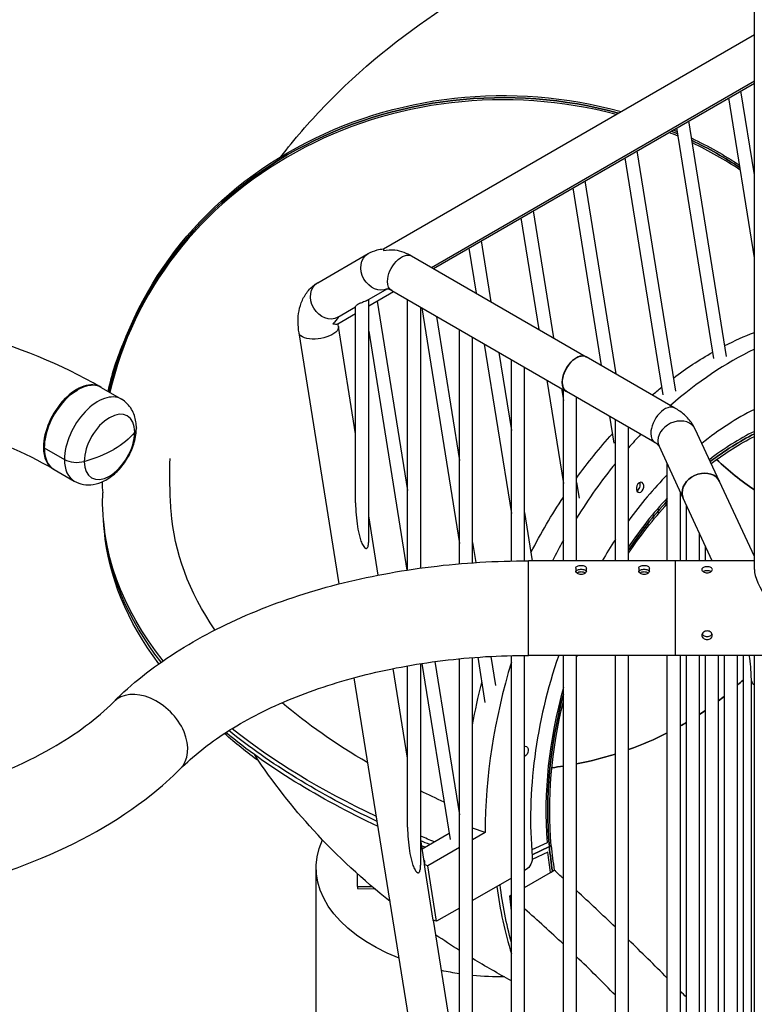
# Model space of a CAD drawing. Units: inches. Extents: x -1388 to 21, y 0 to 1088.
# Drawn here: x -546 to -511, y 837 to 884 of the extents above; entities that cross this region are included whole.
import ezdxf

# ---------------------------------------------------------------- set-up
doc = ezdxf.new("R2010")
doc.units = ezdxf.units.IN
doc.header["$LTSCALE"] = 0.25
doc.header["$MEASUREMENT"] = 0
doc.layers.get('0').update_dxf_attribs({"linetype": 'CONTINUOUS'})

# ---------------------------------------------------------------- blocks, each defined once
blk = doc.blocks.new('SplashtacularAPU - 175st A - Iso1')
at = {"extrusion": (-5.55112e-17, 0.816497, 0.57735)}
for p, q in [((-138.604, 132.678), (-138.604, 175.748)), ((-156.268, 147.937), (-138.604, 158.135)), ((-153.989, 147.059), (-138.604, 155.941)), ((-153.892, 147.003), (-138.604, 155.829)), ((-138.604, 151.457), (-139.246, 155.459)), ((-138.604, 147.508), (-139.825, 155.124)), ((-139.924, 142.822), (-141.721, 154.03)), ((-140.541, 142.723), (-142.3, 153.696)), ((-144.196, 152.601), (-142.362, 141.161)), ((-144.775, 152.267), (-142.967, 140.988)), ((-146.671, 151.172), (-145.197, 141.983)), ((-147.25, 150.838), (-145.895, 142.386)), ((-149.146, 149.743), (-148.177, 143.703)), ((-149.725, 149.409), (-148.875, 144.106)), ((-151.62, 148.315), (-151.157, 145.424)), ((-159.396, 146.329), (-157.002, 147.711)), ((-152.2, 147.98), (-151.854, 145.826)), ((-154.927, 147.6), (-146.609, 142.798)), ((-157.065, 145.481), (-156.093, 146.042)), ((-156.973, 145.224), (-155.792, 145.906)), ((-155.877, 145.955), (-147.559, 141.152)), ((-156.973, 134.077), (-156.973, 145.534)), ((-156.57, 145.457), (-155.123, 136.433)), ((-155.123, 132.653), (-155.123, 145.52)), ((-158.448, 144.373), (-157.598, 144.863)), ((-158.446, 144.684), (-157.598, 145.173)), ((-157.598, 135.846), (-157.598, 145.203)), ((-154.498, 132.744), (-154.498, 145.159)), ((-154.447, 145.129), (-152.649, 133.913)), ((-153.749, 144.726), (-152.649, 137.862)), ((-158.377, 131.992), (-160.293, 143.94)), ((-157.598, 139.138), (-158.416, 144.241)), ((-156.973, 144.023), (-155.15, 132.649)), ((-152.649, 132.95), (-152.649, 144.091)), ((-152.024, 132.998), (-152.024, 143.73)), ((-151.467, 143.409), (-150.174, 135.342)), ((-150.769, 143.006), (-150.174, 139.29)), ((-150.174, 133.082), (-150.174, 142.662)), ((-142.388, 140.361), (-146.609, 142.798)), ((-149.549, 133.09), (-149.549, 142.301)), ((-148.487, 141.688), (-147.699, 136.771)), ((-170.878, 141.202), (-170.836, 141.227)), ((-169.711, 141.338), (-168.75, 140.784)), ((-147.79, 141.285), (-147.699, 140.719)), ((-147.699, 133.091), (-147.699, 141.233)), ((-143.338, 138.715), (-147.559, 141.152)), ((-147.074, 133.091), (-147.074, 140.872)), ((-145.507, 139.968), (-145.302, 138.687)), ((-145.224, 133.091), (-145.224, 139.804)), ((-144.599, 133.091), (-144.599, 139.443)), ((-140.267, 136.873), (-141.419, 139.356)), ((-172.427, 138.52), (-172.427, 138.471)), ((-172.427, 138.471), (-171.466, 137.916)), ((-141.99, 136.073), (-143.142, 138.556)), ((-171.961, 137.441), (-171, 136.886)), ((-142.749, 133.091), (-142.749, 137.709)), ((-138.604, 133.291), (-140.267, 136.873)), ((-147.074, 136.821), (-146.954, 136.075)), ((-142.124, 133.091), (-142.124, 136.362)), ((-140.606, 133.091), (-141.99, 136.073)), ((-141.843, 133.091), (-141.843, 135.757)), ((-169.606, 134.994), (-169.585, 134.766)), ((-156.52, 132.409), (-156.973, 135.239)), ((-149.549, 135.392), (-149.18, 133.091)), ((-169.585, 134.766), (-169.565, 134.537)), ((-141.218, 133.091), (-141.218, 134.41)), ((-152.024, 133.963), (-151.871, 133.009)), ((-140.937, 133.091), (-140.937, 133.805)), ((-149.354, 128.591), (-149.354, 133.091)), ((-149.354, 128.591), (-149.354, 133.091)), ((-142.354, 133.091), (-149.354, 133.091)), ((-147.104, 132.747), (-147.104, 132.603)), ((-146.604, 132.603), (-146.604, 132.747)), ((-144.104, 132.747), (-144.104, 132.603)), ((-143.604, 132.603), (-143.604, 132.747)), ((-142.354, 128.591), (-142.354, 133.091)), ((-142.354, 129.542), (-142.354, 133.091)), ((-138.604, 133.091), (-142.354, 133.091)), ((-142.354, 128.591), (-142.354, 129.542)), ((-152.649, 104.971), (-152.649, 128.431)), ((-152.024, 103.202), (-152.024, 128.486)), ((-151.781, 128.504), (-151.434, 126.339)), ((-151.155, 128.543), (-150.933, 127.161)), ((-150.174, 100.773), (-150.174, 128.581)), ((-149.549, 100.773), (-149.549, 128.59)), ((-142.354, 128.591), (-149.354, 128.591)), ((-147.699, 99.344), (-147.699, 128.591)), ((-147.074, 99.344), (-147.074, 128.591)), ((-145.224, 97.915), (-145.224, 128.591)), ((-144.599, 97.915), (-144.599, 128.591)), ((-142.749, 96.493), (-142.749, 128.591)), ((-138.192, 128.591), (-142.354, 128.591)), ((-142.124, 96.467), (-142.124, 128.591)), ((-141.843, 94.515), (-141.843, 128.591)), ((-141.218, 94.515), (-141.218, 128.591)), ((-140.937, 92.564), (-140.937, 128.591)), ((-140.312, 92.564), (-140.312, 128.591)), ((-140.031, 90.612), (-140.031, 128.591)), ((-139.406, 90.612), (-139.406, 128.591)), ((-139.126, 88.66), (-139.126, 128.591)), ((-138.604, 46.74), (-138.604, 128.591)), ((-155.123, 123.7), (-155.807, 127.963)), ((-155.123, 120.408), (-155.123, 128.092)), ((-154.498, 118.639), (-154.498, 128.196)), ((-154.437, 128.205), (-153.094, 119.824)), ((-153.819, 128.295), (-152.649, 120.995)), ((-153.734, 103.033), (-157.661, 127.528)), ((-138.747, 87.573), (-138.747, 127.459)), ((-154.43, 119.376), (-153.141, 120.12)), ((-151.426, 120.156), (-152.024, 120.36)), ((-151.426, 120.156), (-152.024, 119.811)), ((-154.319, 118.683), (-154.498, 119.802)), ((-148.477, 119.674), (-149.21, 119.332)), ((-148.369, 119.487), (-148.279, 119.529)), ((-148.369, 119.487), (-148.279, 119.529)), ((-152.649, 119.45), (-154.162, 118.576)), ((-149.192, 119.103), (-148.369, 119.487)), ((-149.192, 119.103), (-148.369, 119.487)), ((-149.192, 119.103), (-148.369, 119.487)), ((-148.369, 119.487), (-149.192, 119.103)), ((-148.436, 119.218), (-149.186, 118.868)), ((-154.335, 118.635), (-154.3, 118.415)), ((-154.162, 118.576), (-154.335, 118.635)), ((-153.738, 115.931), (-154.162, 118.576)), ((-159.47, 79.18), (-159.47, 118.477)), ((-157.503, 117.595), (-157.503, 118.187)), ((-154.3, 118.415), (-153.911, 115.99)), ((-149.471, 118.395), (-149.549, 118.35)), ((-149.549, 117.546), (-148.31, 118.261)), ((-148.31, 118.261), (-148.133, 118.363)), ((-150.174, 117.989), (-152.024, 116.921)), ((-157.503, 117.595), (-156.818, 117.588)), ((-157.501, 117.489), (-156.692, 117.481)), ((-150.255, 117.138), (-150.174, 117.185)), ((-150.174, 116.437), (-150.255, 117.138)), ((-152.649, 116.56), (-153.738, 115.931)), ((-153.738, 115.931), (-153.911, 115.99)), ((-152.649, 108.263), (-153.886, 115.982))]:
    blk.add_line(p, q, dxfattribs=at)
at = {"extrusion": (4.49184e-17, 3.31498e-16, -1)}
blk.add_ellipse((-150.436, 137.626), major_axis=(-19.234, 0.793), ratio=0.914747, start_param=0.154555, end_param=1.822017, dxfattribs=at)
at = {"extrusion": (-7.7516e-17, 2.25429e-16, -1)}
blk.add_ellipse((-150.44, 137.525), major_axis=(-19.234, 0.793), ratio=0.914747, start_param=0.159879, end_param=1.815762, dxfattribs=at)
for centre, major_axis, ratio, start_param, end_param in [((-150.44, 137.525), (-19.234, 0.793), 0.914747, -1.815762, -0.159879), ((-150.445, 137.424), (-19.234, 0.793), 0.914747, -1.809472, -0.165193), ((-150.445, 137.424), (-19.234, 0.793), 0.914747, -1.973658, -1.948922), ((-150.44, 137.525), (-19.234, 0.793), 0.914747, -1.972402, -1.954574), ((-150.44, 137.525), (-19.234, 0.793), 0.914747, -2.150764, -2.012004), ((-150.445, 137.424), (-19.234, 0.793), 0.914747, -2.152213, -2.013295), ((-147.084, 141.975), (0.475, 0.823), 0.57735, 0, 3.141593), ((-136.823, 124.733), (-6.547, -19.163), 0.681156, -2.554406, -2.270173), ((-170.878, 139.414), (1.125, 1.949), 0.57735, -0.018857, 2.356194), ((-170.836, 139.39), (1.125, 1.949), 0.57735, 0, 2.356194), ((-169.875, 138.835), (1.125, 1.949), 0.57735, 0, 2.356194), ((-142.863, 139.538), (0.475, 0.823), 0.57735, 0, 2.356194), ((-136.823, 124.733), (-5.577, -16.324), 0.681156, -2.533003, -2.325221), ((-169.321, 138.515), (0.85, 1.472), 0.57735, -0.785398, 2.356194), ((-142.281, 138.956), (0.862, 0.4), 0.788675, 0, 2.790713), ((-169.321, 138.515), (-0.85, -1.472), 0.57735, -0.785398, 2.356194), ((-136.996, 124.793), (-5.173, -15.141), 0.681156, -2.536867, -2.345779), ((-136.823, 124.733), (-6.547, -19.163), 0.681156, -2.161416, -2.115145), ((-142.863, 139.538), (-0.475, -0.823), 0.57735, -0.785398, 0), ((-142.281, 138.956), (-0.862, -0.4), 0.788675, -0.350879, 0), ((-136.996, 124.793), (-5.132, -15.022), 0.681156, -2.535759, -2.347023), ((-170.878, 139.414), (-1.125, -1.949), 0.57735, -0.785398, 0.018857), ((-170.836, 139.39), (-1.125, -1.949), 0.57735, -0.785398, 0), ((-172.646, 140.435), (5, 0), 0.57735, -1.132315, -0.785398), ((-169.875, 138.835), (-1.125, -1.949), 0.57735, -0.785398, 0), ((-170.877, 138.257), (0.833, 0), 0.57735, -2.356194, -1.132315), ((-135.872, 150.01), (4.707, -15.03), 0.66101, -0.86706, -0.693623), ((-136.823, 124.733), (-6.547, -19.163), 0.681156, -2.063724, -1.898519), ((-141.128, 136.473), (0.862, 0.4), 0.788675, 0, 2.790713), ((-136.823, 124.733), (-5.577, -16.324), 0.681156, -2.180147, -2.001427), ((-150.445, 137.424), (-19.234, 0.793), 0.914747, 0.077783, 0.107718), ((-144.219, 136.642), (0.081, 0.237), 0.681156, -2.574214, -0.567379), ((-136.996, 124.793), (-5.173, -15.141), 0.681156, -2.154713, -1.957299), ((-136.996, 124.793), (-5.132, -15.022), 0.681156, -2.150178, -1.95038), ((-141.128, 136.473), (-0.862, -0.4), 0.788675, -0.350879, 0), ((-136.823, 124.733), (-6.547, -19.163), 0.681156, -1.836487, -1.780877), ((-136.823, 124.733), (-5.577, -16.324), 0.681156, -1.935254, -1.864206), ((-136.354, 130.841), (-2.144, 2.144), 0.317837, 0.307671, 1.878536), ((-136.823, 124.733), (-5.577, -16.324), 0.681156, -1.574396, -0.993105), ((-136.823, 124.733), (-6.547, -19.163), 0.681156, -1.523008, -1.107336), ((-136.996, 124.793), (-5.173, -15.141), 0.681156, -1.488757, -1.006635), ((-150.44, 137.525), (15.737, -0.649), 0.914747, -0.75678, -0.731466), ((-167.541, 124.779), (1.591, -1.591), 0.707107, 0, 3.141593), ((-136.996, 124.793), (-5.132, -15.022), 0.681156, -1.468705, -0.99101), ((-150.44, 137.525), (15.737, -0.649), 0.914747, -0.834515, -0.810989), ((-150.44, 137.525), (15.737, -0.649), 0.914747, -0.907466, -0.885283), ((-150.44, 137.525), (15.737, -0.649), 0.914747, -0.976752, -0.955609), ((-150.44, 137.525), (15.737, -0.649), 0.914747, -1.153088, -1.022845), ((-150.44, 137.525), (15.737, -0.649), 0.914747, -1.317662, -1.195479), ((-150.44, 137.525), (15.737, -0.649), 0.914747, -1.393628, -1.358122), ((-136.996, 124.793), (-5.092, -14.904), 0.681156, -0.99101, -0.9085), ((-136.996, 124.793), (-5.132, -15.022), 0.681156, -0.99101, -0.9085), ((-157.499, 117.739), (-0.002, -0.25), 0.013865, -0.955249, 0), ((-137.17, 124.852), (-6.224, -18.216), 0.681156, -0.943285, -0.74847)]:
    blk.add_ellipse(centre, major_axis=major_axis, ratio=ratio, start_param=start_param, end_param=end_param)
at = {"extrusion": (-5.56102e-17, 3.35643e-16, -1)}
blk.add_ellipse((-150.44, 137.525), major_axis=(19.234, -0.793), ratio=0.914747, start_param=-1.187019, end_param=-1.169191, dxfattribs=at)
at = {"extrusion": (-1.14541e-16, 3.38072e-16, -1)}
blk.add_ellipse((-150.436, 137.626), major_axis=(19.234, -0.793), ratio=0.914747, start_param=-1.181388, end_param=-1.170446, dxfattribs=at)
at = {"extrusion": (-9.48485e-17, 2.26144e-16, -1)}
blk.add_ellipse((-150.436, 137.626), major_axis=(19.234, -0.793), ratio=0.914747, start_param=-1.130879, end_param=-0.992277, dxfattribs=at)
at = {"extrusion": (-7.86958e-17, 2.81036e-16, -1)}
blk.add_ellipse((-150.44, 137.525), major_axis=(19.234, -0.793), ratio=0.914747, start_param=-1.129589, end_param=-0.990829, dxfattribs=at)
at = {"extrusion": (-1.11022e-16, 1.92296e-16, -1)}
blk.add_ellipse((-156.527, 146.889), major_axis=(-0.475, 0.823), ratio=0.816497, start_param=-1.570796, end_param=0, dxfattribs=at)
at = {"extrusion": (-4.0637e-17, 1.51659e-16, -1)}
for centre, major_axis, start_param, end_param in [((-155.402, 146.777), (0.475, 0.823), -2.356194, 0), ((-147.084, 141.975), (-0.475, -0.823), 0, 0.785398)]:
    blk.add_ellipse(centre, major_axis=major_axis, ratio=0.57735, start_param=start_param, end_param=end_param, dxfattribs=at)
at = {"extrusion": (-5.92297e-17, 1.581e-16, -1)}
blk.add_ellipse((-158.921, 145.507), major_axis=(-0.475, 0.823), ratio=0.816497, start_param=-1.570796, end_param=0, dxfattribs=at)
at = {"extrusion": (-7.43708e-18, 1.23904e-16, -1)}
blk.add_ellipse((-156.527, 146.889), major_axis=(0.475, -0.823), ratio=0.816497, start_param=0.064815, end_param=1.570796, dxfattribs=at)
at = {"extrusion": (-2.60689e-16, 2.14608e-16, -1)}
blk.add_ellipse((-155.402, 146.777), major_axis=(-0.475, -0.823), ratio=0.57735, start_param=0, end_param=0.785398, dxfattribs=at)
at = {"extrusion": (-1.35059e-16, 1.78418e-16, -1)}
blk.add_ellipse((-158.921, 145.507), major_axis=(0.475, -0.823), ratio=0.816497, start_param=0, end_param=1.570796, dxfattribs=at)
at = {"extrusion": (1.76048e-16, -3.09097e-16, -1)}
blk.add_ellipse((-159.354, 144.091), major_axis=(-0.938, -0.15), ratio=0.450298, start_param=-0.703141, end_param=0, dxfattribs=at)
at = {"extrusion": (1.49687e-16, -1.44663e-16, -1)}
blk.add_ellipse((-159.354, 144.091), major_axis=(0.938, 0.15), ratio=0.450298, start_param=0, end_param=2.438451, dxfattribs=at)
at = {"extrusion": (-1.12068e-16, 2.72934e-16, -1)}
blk.add_ellipse((-137.862, 125.088), major_axis=(6.547, 19.163), ratio=0.681156, start_param=-0.612233, end_param=-0.515736, dxfattribs=at)
at = {"extrusion": (3.45364e-17, -3.30837e-18, -1)}
blk.add_ellipse((-102.608, 133.599), major_axis=(-66.942, 6.413), ratio=0.403528, start_param=0.042274, end_param=0.134312, dxfattribs=at)
at = {"extrusion": (-3.04241e-16, 3.97251e-16, -1)}
blk.add_ellipse((-137.862, 125.088), major_axis=(6.547, 19.163), ratio=0.681156, start_param=-0.785405, end_param=-0.652714, dxfattribs=at)
at = {"extrusion": (-8.1274e-17, 3.03319e-16, -1)}
blk.add_ellipse((-147.084, 141.975), major_axis=(0.475, 0.823), ratio=0.57735, start_param=-2.356194, end_param=0, dxfattribs=at)
at = {"extrusion": (-1.0903e-16, 2.55245e-16, -1)}
blk.add_ellipse((-170.878, 139.414), major_axis=(1.095, 1.897), ratio=0.57735, start_param=-2.356194, end_param=-0.785398, dxfattribs=at)
at = {"extrusion": (-1.5628e-16, 2.29377e-16, -1)}
blk.add_ellipse((-137.862, 125.088), major_axis=(6.547, 19.163), ratio=0.681156, start_param=-0.858832, end_param=-0.82629, dxfattribs=at)
at = {"extrusion": (4.74911e-17, -8.51041e-30, -1)}
blk.add_ellipse((-172.646, 140.435), major_axis=(-5, 0), ratio=0.57735, start_param=-2.703111, end_param=-2.356194, dxfattribs=at)
at = {"extrusion": (6.66134e-17, 7.8695e-31, -1)}
blk.add_ellipse((-168.874, 139.413), major_axis=(0.833, 0), ratio=0.57735, start_param=0, end_param=0.438481, dxfattribs=at)
at = {"extrusion": (-2.0881e-16, 2.47324e-16, -1)}
blk.add_ellipse((-137.862, 125.088), major_axis=(6.547, 19.163), ratio=0.681156, start_param=-1.147499, end_param=-1.005073, dxfattribs=at)
at = {"extrusion": (-2.6134e-16, 2.6527e-16, -1)}
blk.add_ellipse((-136.996, 124.793), major_axis=(5.132, 15.022), ratio=0.681156, start_param=-0.794569, end_param=-0.605834, dxfattribs=at)
blk.add_ellipse((-136.996, 124.793), major_axis=(5.132, 15.022), ratio=0.681156, start_param=-0.794569, end_param=-0.605834, dxfattribs=at)
at = {"extrusion": (-1.64598e-16, 2.9088e-16, -1)}
blk.add_ellipse((-136.996, 124.793), major_axis=(5.092, 14.904), ratio=0.681156, start_param=-0.793305, end_param=-0.60696, dxfattribs=at)
at = {"extrusion": (2.21792e-16, 1.27631e-16, -1)}
blk.add_ellipse((-135.872, 150.01), major_axis=(-4.707, 15.03), ratio=0.66101, start_param=-2.447969, end_param=-2.274533, dxfattribs=at)
at = {"extrusion": (5.57754e-17, 2.0948e-16, -1)}
blk.add_ellipse((-141.128, 136.473), major_axis=(-0.862, -0.4), ratio=0.788675, start_param=0.350879, end_param=3.141593, dxfattribs=at)
at = {"extrusion": (-1.90863e-16, 2.99854e-16, -1)}
blk.add_ellipse((-144.046, 136.583), major_axis=(-0.081, -0.237), ratio=0.681156, start_param=-2.625794, end_param=3.657391, dxfattribs=at)
at = {"extrusion": (1.76238e-17, 1.13074e-16, -1)}
blk.add_ellipse((-102.632, 141.062), major_axis=(-66.974, -6.068), ratio=0.401099, start_param=-0.258327, end_param=0.04931, dxfattribs=at)
at = {"extrusion": (-7.74849e-17, 2.02457e-16, -1)}
blk.add_ellipse((-137.862, 125.088), major_axis=(6.547, 19.163), ratio=0.681156, start_param=-1.358538, end_param=-1.203986, dxfattribs=at)
at = {"extrusion": (-1.99181e-16, 3.61357e-16, -1)}
blk.add_ellipse((-136.996, 124.793), major_axis=(5.132, 15.022), ratio=0.681156, start_param=-1.191213, end_param=-0.991415, dxfattribs=at)
at = {"extrusion": (-5.95381e-17, 2.54987e-16, -1)}
blk.add_ellipse((-136.996, 124.793), major_axis=(5.132, 15.022), ratio=0.681156, start_param=-1.191213, end_param=-0.991415, dxfattribs=at)
at = {"extrusion": (-6.46835e-17, 3.37169e-16, -1)}
blk.add_ellipse((-141.128, 136.473), major_axis=(-0.862, -0.4), ratio=0.788675, start_param=0, end_param=0.350879, dxfattribs=at)
at = {"extrusion": (-2.8849e-17, 1.64602e-16, -1)}
blk.add_ellipse((-102.632, 141.062), major_axis=(-63.737, -5.775), ratio=0.401099, start_param=-0.221993, end_param=0.006843, dxfattribs=at)
at = {"extrusion": (-1.38333e-16, 2.81907e-16, -1)}
blk.add_ellipse((-136.996, 124.793), major_axis=(5.092, 14.904), ratio=0.681156, start_param=-1.198285, end_param=-0.996034, dxfattribs=at)
at = {"extrusion": (-4.64728e-17, 5.15277e-17, -1)}
blk.add_ellipse((-102.611, 140.834), major_axis=(-66.974, -6.068), ratio=0.401099, start_param=-0.251927, end_param=0, dxfattribs=at)
at = {"extrusion": (5.78807e-17, 2.83937e-16, -1)}
blk.add_ellipse((-102.611, 140.834), major_axis=(-66.974, -6.068), ratio=0.401099, start_param=-0.251927, end_param=0, dxfattribs=at)
at = {"extrusion": (6.72045e-17, -4.96493e-17, -1)}
blk.add_ellipse((-102.591, 140.606), major_axis=(-66.974, -6.068), ratio=0.401099, start_param=-0.245517, end_param=0, dxfattribs=at)
at = {"extrusion": (-9.41214e-17, 3.25464e-16, -1)}
blk.add_ellipse((-136.996, 124.793), major_axis=(5.092, 14.904), ratio=0.681156, start_param=-1.556345, end_param=-1.548603, dxfattribs=at)
at = {"extrusion": (-8.58031e-17, 2.6396e-16, -1)}
blk.add_ellipse((-137.862, 125.088), major_axis=(6.547, 19.163), ratio=0.681156, start_param=-1.789214, end_param=-1.6872, dxfattribs=at)
at = {"extrusion": (-3.93844e-17, 2.23857e-16, -1)}
blk.add_ellipse((-150.44, 137.525), major_axis=(-15.737, 0.649), ratio=0.914747, start_param=-2.410127, end_param=-2.384812, dxfattribs=at)
at = {"extrusion": (-8.43405e-18, 1.11022e-16, -1)}
blk.add_ellipse((-137.797, 127.459), major_axis=(-0.95, 0), ratio=0.57735, start_param=-0.261799, end_param=0, dxfattribs=at)
at = {"extrusion": (1.19612e-17, 5.55112e-17, -1)}
blk.add_ellipse((-137.797, 127.459), major_axis=(-0.95, 0), ratio=0.57735, start_param=-0.555929, end_param=-0.261799, dxfattribs=at)
at = {"extrusion": (9.62845e-18, 1.14033e-16, -1)}
blk.add_ellipse((-136.996, 124.793), major_axis=(5.132, 15.022), ratio=0.681156, start_param=-2.150583, end_param=-1.672888, dxfattribs=at)
at = {"extrusion": (-2.88915e-16, 9.8707e-17, -1)}
blk.add_ellipse((-136.996, 124.793), major_axis=(5.132, 15.022), ratio=0.681156, start_param=-2.150583, end_param=-1.672888, dxfattribs=at)
at = {"extrusion": (-1.74786e-17, 3.3407e-16, -1)}
blk.add_ellipse((-150.44, 137.525), major_axis=(-15.737, 0.649), ratio=0.914747, start_param=-2.330604, end_param=-2.307078, dxfattribs=at)
at = {"extrusion": (1.47536e-16, -3.21063e-16, -1)}
blk.add_ellipse((-102.632, 141.062), major_axis=(-63.737, -5.775), ratio=0.401099, start_param=-0.513485, end_param=-0.374593, dxfattribs=at)
at = {"extrusion": (-2.79287e-16, 2.1274e-16, -1)}
blk.add_ellipse((-136.996, 124.793), major_axis=(5.092, 14.904), ratio=0.681156, start_param=-2.150583, end_param=-1.694406, dxfattribs=at)
at = {"extrusion": (5.41381e-17, 3.86676e-16, -1)}
blk.add_ellipse((-150.44, 137.525), major_axis=(-15.737, 0.649), ratio=0.914747, start_param=-2.256309, end_param=-2.234127, dxfattribs=at)
at = {"extrusion": (-4.52106e-17, 3.35214e-16, -1)}
blk.add_ellipse((-150.44, 137.525), major_axis=(-15.737, 0.649), ratio=0.914747, start_param=-2.185984, end_param=-2.16484, dxfattribs=at)
at = {"extrusion": (1.03922e-16, 1.6239e-16, -1)}
blk.add_ellipse((-150.445, 137.424), major_axis=(-19.234, 0.793), ratio=0.914747, start_param=-0.950894, end_param=-0.83841, dxfattribs=at)
at = {"extrusion": (2.19384e-17, -1.65228e-16, -1)}
blk.add_ellipse((-102.591, 140.606), major_axis=(-66.974, -6.068), ratio=0.401099, start_param=-0.599157, end_param=-0.38398, dxfattribs=at)
at = {"extrusion": (1.18687e-16, -1.56462e-16, -1)}
blk.add_ellipse((-102.611, 140.834), major_axis=(-66.974, -6.068), ratio=0.401099, start_param=-0.598725, end_param=-0.389993, dxfattribs=at)
at = {"extrusion": (1.31813e-16, -3.78227e-16, -1)}
blk.add_ellipse((-102.611, 140.834), major_axis=(-66.974, -6.068), ratio=0.401099, start_param=-0.598725, end_param=-0.389993, dxfattribs=at)
at = {"extrusion": (6.91058e-18, 6.26158e-19, -1)}
blk.add_ellipse((-102.632, 141.062), major_axis=(-66.974, -6.068), ratio=0.401099, start_param=-0.598292, end_param=-0.39604, dxfattribs=at)
at = {"extrusion": (-5.90036e-17, 1.69107e-16, -1)}
blk.add_ellipse((-150.44, 137.525), major_axis=(-15.737, 0.649), ratio=0.914747, start_param=-2.118748, end_param=-1.988505, dxfattribs=at)
at = {"extrusion": (-1.0375e-16, 2.1143e-16, -1)}
blk.add_ellipse((-149.556, 124.017), major_axis=(0.081, 0.237), ratio=0.681156, start_param=-0.2696, end_param=2.633819, dxfattribs=at)
at = {"extrusion": (1.92569e-17, 2.28067e-16, -1)}
blk.add_ellipse((-149.556, 124.017), major_axis=(0.081, 0.237), ratio=0.681156, start_param=-0.422032, end_param=-0.2696, dxfattribs=at)
at = {"extrusion": (-8.18592e-18, 2.22571e-16, -1)}
blk.add_ellipse((-150.44, 137.525), major_axis=(-15.737, 0.649), ratio=0.914747, start_param=-1.946114, end_param=-1.82393, dxfattribs=at)
at = {"extrusion": (5.19245e-17, 1.64534e-16, -1)}
blk.add_ellipse((-150.44, 137.525), major_axis=(-15.737, 0.649), ratio=0.914747, start_param=-1.783471, end_param=-1.747964, dxfattribs=at)
at = {"extrusion": (-4.40595e-17, -2.82685e-16, -1)}
blk.add_ellipse((-102.632, 141.062), major_axis=(-63.737, -5.775), ratio=0.401099, start_param=-0.614341, end_param=-0.584802, dxfattribs=at)
at = {"extrusion": (1.68267e-16, -3.19185e-16, -1)}
blk.add_ellipse((-102.632, 141.062), major_axis=(-63.737, -5.775), ratio=0.401099, start_param=-0.633035, end_param=-0.631785, dxfattribs=at)
at = {"extrusion": (-3.83556e-17, -1.14952e-16, -1)}
blk.add_ellipse((-102.632, 141.062), major_axis=(-66.974, -6.068), ratio=0.401099, start_param=-0.664751, end_param=-0.649467, dxfattribs=at)
at = {"extrusion": (-2.70228e-17, -1.11022e-16, -1)}
blk.add_ellipse((-150.47, 118.477), major_axis=(-9, 0), ratio=0.57735, start_param=-0.974988, end_param=0.258133, dxfattribs=at)
at = {"extrusion": (6.84111e-17, -2.16756e-16, -1)}
blk.add_ellipse((-102.611, 140.834), major_axis=(-66.974, -6.068), ratio=0.401099, start_param=-0.659081, end_param=-0.649134, dxfattribs=at)
at = {"extrusion": (9.91614e-17, -3.25446e-16, -1)}
blk.add_ellipse((-102.611, 140.834), major_axis=(-66.974, -6.068), ratio=0.401099, start_param=-0.659081, end_param=-0.649134, dxfattribs=at)
at = {"extrusion": (1.81357e-17, -2.7705e-16, -1)}
blk.add_ellipse((-102.591, 140.606), major_axis=(-66.974, -6.068), ratio=0.401099, start_param=-0.653406, end_param=-0.649536, dxfattribs=at)
at = {"extrusion": (-2.6265e-16, 8.97337e-17, -1)}
blk.add_ellipse((-136.996, 124.793), major_axis=(5.173, 15.141), ratio=0.681156, start_param=-2.233093, end_param=-2.166209, dxfattribs=at)
at = {"extrusion": (-2.36385e-16, 8.07603e-17, -1)}
blk.add_ellipse((-136.996, 124.793), major_axis=(5.132, 15.022), ratio=0.681156, start_param=-2.233093, end_param=-2.150583, dxfattribs=at)
at = {"extrusion": (-3.05552e-16, 2.21714e-16, -1)}
blk.add_ellipse((-136.996, 124.793), major_axis=(5.132, 15.022), ratio=0.681156, start_param=-2.233093, end_param=-2.150583, dxfattribs=at)
at = {"extrusion": (-9.97996e-17, 9.64331e-17, -1)}
blk.add_ellipse((-155.27, 118.61), major_axis=(0.954, 0.153), ratio=0.450215, start_param=-0.183134, end_param=0.288145, dxfattribs=at)
at = {"extrusion": (2.88854e-17, 3.421e-16, -1)}
blk.add_ellipse((-149.542, 118.835), major_axis=(-0.162, -0.473), ratio=0.681156, start_param=-2.148487, end_param=-0.662299, dxfattribs=at)
at = {"extrusion": (-2.69658e-16, 3.26774e-16, -1)}
blk.add_ellipse((-136.996, 124.793), major_axis=(6.224, 18.216), ratio=0.681156, start_param=-2.355562, end_param=-2.189717, dxfattribs=at)
at = {"extrusion": (1.99007e-17, -1.66533e-16, -1)}
blk.add_ellipse((-150.47, 118.477), major_axis=(-9, 0), ratio=0.57735, start_param=-1.326325, end_param=-1.227246, dxfattribs=at)
at = {"extrusion": (3.5054e-17, 5.55112e-17, -1)}
blk.add_ellipse((-150.47, 118.477), major_axis=(-9, 0), ratio=0.57735, start_param=-1.567174, end_param=-1.397329, dxfattribs=at)
for points, knots in [([(-161.157, 152.324), (-160.507, 153.167), (-159.822, 153.955), (-157.352, 156.525), (-155.448, 158.05), (-151.486, 160.685), (-149.423, 161.797), (-145.213, 163.708), (-143.069, 164.514), (-140.854, 165.216)], [5.8015715, 5.8015715, 5.8015715, 5.8015715, 5.8624995, 5.8624995, 6.013815, 6.013815, 6.1651304, 6.1651304, 6.3120314, 6.3120314, 6.3120314, 6.3120314]), ([(-157.002, 147.711), (-156.868, 147.789), (-156.724, 147.847), (-156.474, 147.912), (-156.37, 147.93), (-156.267, 147.938)], [0.7853982, 0.7853982, 0.7853982, 0.7853982, 0.9424778, 0.9424778, 1.0524549, 1.0524549, 1.0524549, 1.0524549]), ([(-156.268, 147.937), (-156.276, 147.933), (-156.275, 147.905), (-156.268, 147.855), (-156.268, 147.854), (-156.268, 147.854)], [3.5713923, 3.5713923, 3.5713923, 3.5713923, 4.1442216, 4.1442216, 4.148087, 4.148087, 4.148087, 4.148087]), ([(-156.268, 147.854), (-156.267, 147.854), (-156.265, 147.854), (-156.093, 147.893), (-155.913, 147.903), (-155.587, 147.871), (-155.441, 147.837), (-155.304, 147.783)], [-0.0032435, -0.0032435, -0.0032435, -0.0032435, 0, 0, 0.5390264, 0.5390264, 0.9854397, 0.9854397, 0.9854397, 0.9854397]), ([(-155.304, 147.783), (-155.303, 147.783), (-155.303, 147.782), (-155.172, 147.731), (-155.047, 147.67), (-154.927, 147.6)], [1.4129886, 1.4129886, 1.4129886, 1.4129886, 1.4137167, 1.4137167, 1.5707963, 1.5707963, 1.5707963, 1.5707963]), ([(-160.293, 143.94), (-160.321, 144.116), (-160.336, 144.291), (-160.337, 144.641), (-160.323, 144.816), (-160.258, 145.161), (-160.207, 145.331), (-160.059, 145.661), (-159.961, 145.82), (-159.714, 146.106), (-159.563, 146.232), (-159.396, 146.329)], [6.0819488, 6.0819488, 6.0819488, 6.0819488, 6.2792758, 6.2792758, 6.4766027, 6.4766027, 6.6739296, 6.6739296, 6.8712565, 6.8712565, 7.0685835, 7.0685835, 7.0685835, 7.0685835]), ([(-156.114, 146.044), (-156.114, 146.044), (-156.114, 146.044), (-156.112, 146.044), (-156.101, 146.044), (-156.062, 146.036), (-156.034, 146.028), (-155.964, 146.001), (-155.923, 145.981), (-155.877, 145.955)], [1.0818596, 1.0818596, 1.0818596, 1.0818596, 1.0995574, 1.0995574, 1.2566371, 1.2566371, 1.4137167, 1.4137167, 1.5707963, 1.5707963, 1.5707963, 1.5707963]), ([(-157.507, 145.287), (-157.535, 145.271), (-157.559, 145.254), (-157.59, 145.224), (-157.598, 145.211), (-157.598, 145.203)], [0, 0, 0, 0, 0.1693118, 0.1693118, 0.3386235, 0.3386235, 0.3386235, 0.3386235]), ([(-157.065, 145.481), (-157.092, 145.465), (-157.126, 145.449), (-157.199, 145.417), (-157.237, 145.402), (-157.32, 145.371), (-157.366, 145.353), (-157.447, 145.319), (-157.481, 145.302), (-157.507, 145.287)], [1.7747823, 1.7747823, 1.7747823, 1.7747823, 1.8896538, 1.8896538, 2.0045253, 2.0045253, 2.1591963, 2.1591963, 2.3138673, 2.3138673, 2.3138673, 2.3138673]), ([(-169.753, 141.363), (-171.606, 142.433), (-173.725, 143.295), (-178.277, 144.562), (-180.71, 144.967), (-185.352, 145.275), (-187.55, 145.234), (-189.698, 145.01)], [0, 0, 0, 0, 0.3361901, 0.3361901, 0.6712036, 0.6712036, 0.9642931, 0.9642931, 0.9642931, 0.9642931]), ([(-158.41, 144.704), (-158.49, 144.584), (-158.582, 144.472), (-158.675, 144.373), (-158.675, 144.372), (-158.676, 144.372)], [3.1338724, 3.1338724, 3.1338724, 3.1338724, 3.4708772, 3.4708772, 3.4724572, 3.4724572, 3.4724572, 3.4724572]), ([(-158.676, 144.372), (-158.676, 144.372), (-158.675, 144.372), (-158.583, 144.356), (-158.499, 144.354), (-158.455, 144.369), (-158.451, 144.371), (-158.448, 144.373)], [-0.0019039, -0.0019039, -0.0019039, -0.0019039, 0, 0, 0.6267495, 0.6267495, 0.6929861, 0.6929861, 0.6929861, 0.6929861]), ([(-172.003, 137.466), (-173.319, 138.225), (-174.872, 138.89), (-178.313, 139.939), (-180.203, 140.319), (-184.1, 140.734), (-186.106, 140.77), (-188.07, 140.635)], [0, 0, 0, 0, 0.2998444, 0.2998444, 0.6030129, 0.6030129, 0.9046437, 0.9046437, 0.9046437, 0.9046437]), ([(-168.04, 139.413), (-168.04, 139.512), (-168.047, 139.611), (-168.076, 139.809), (-168.099, 139.909), (-168.166, 140.107), (-168.209, 140.205), (-168.322, 140.395), (-168.391, 140.486), (-168.554, 140.651), (-168.648, 140.724), (-168.75, 140.784)], [0, 0, 0, 0, 0.1570796, 0.1570796, 0.3141593, 0.3141593, 0.4712389, 0.4712389, 0.6283185, 0.6283185, 0.7853982, 0.7853982, 0.7853982, 0.7853982]), ([(-141.419, 139.356), (-141.46, 139.445), (-141.509, 139.531), (-141.616, 139.691), (-141.674, 139.767), (-141.799, 139.909), (-141.866, 139.975), (-142.005, 140.099), (-142.078, 140.157), (-142.229, 140.264), (-142.307, 140.314), (-142.388, 140.361)], [5.7595865, 5.7595865, 5.7595865, 5.7595865, 5.8643063, 5.8643063, 5.969026, 5.969026, 6.0737458, 6.0737458, 6.1784656, 6.1784656, 6.2831853, 6.2831853, 6.2831853, 6.2831853]), ([(-171, 136.886), (-170.865, 136.808), (-170.715, 136.756), (-170.405, 136.701), (-170.245, 136.703), (-169.908, 136.755), (-169.735, 136.815), (-169.374, 136.994), (-169.192, 137.125), (-168.849, 137.44), (-168.691, 137.628), (-168.422, 138.032), (-168.31, 138.248), (-168.138, 138.698), (-168.079, 138.932), (-168.045, 139.25), (-168.04, 139.332), (-168.04, 139.413)], [3.926991, 3.926991, 3.926991, 3.926991, 4.134511, 4.134511, 4.360214, 4.360214, 4.641544, 4.641544, 5.000244, 5.000244, 5.387151, 5.387151, 5.768799, 5.768799, 6.152618, 6.152618, 6.283185, 6.283185, 6.283185, 6.283185]), ([(-143.142, 138.555), (-143.142, 138.555), (-143.143, 138.557), (-143.147, 138.563), (-143.153, 138.571), (-143.17, 138.591), (-143.182, 138.603), (-143.214, 138.631), (-143.233, 138.647), (-143.28, 138.68), (-143.307, 138.698), (-143.338, 138.715)], [5.8115118, 5.8115118, 5.8115118, 5.8115118, 5.8643063, 5.8643063, 5.969026, 5.969026, 6.0737458, 6.0737458, 6.1784656, 6.1784656, 6.2831853, 6.2831853, 6.2831853, 6.2831853]), ([(-166.383, 135.462), (-166.397, 135.644), (-166.408, 135.825), (-166.426, 136.189), (-166.433, 136.371), (-166.443, 136.734), (-166.446, 136.916), (-166.448, 137.279), (-166.446, 137.46), (-166.441, 137.746), (-166.438, 137.85), (-166.435, 137.954)], [3.8808055, 3.8808055, 3.8808055, 3.8808055, 3.89004256, 3.89004256, 3.89927963, 3.89927963, 3.90851669, 3.90851669, 3.91775375, 3.91775375, 3.92307847, 3.92307847, 3.92307847, 3.92307847]), ([(-207.385, 136.155), (-208.275, 134.733), (-208.828, 133.158), (-209.061, 130.099), (-208.823, 128.636), (-207.695, 125.823), (-206.778, 124.485), (-204.293, 121.95), (-202.656, 120.787), (-198.852, 118.816), (-196.664, 118.023), (-192.014, 116.904), (-189.555, 116.577), (-184.602, 116.404), (-182.11, 116.557), (-177.317, 117.33), (-175.018, 117.951), (-170.82, 119.631), (-168.925, 120.692), (-166.845, 122.345), (-166.381, 122.757), (-165.95, 123.188)], [2.009459, 2.009459, 2.009459, 2.009459, 2.312235, 2.312235, 2.583559, 2.583559, 2.871268, 2.871268, 3.195577, 3.195577, 3.532114, 3.532114, 3.866674, 3.866674, 4.199512, 4.199512, 4.533182, 4.533182, 4.86943, 4.86943, 4.974188, 4.974188, 4.974188, 4.974188]), ([(-157.598, 135.846), (-157.598, 135.486), (-157.562, 135.067), (-157.481, 134.562), (-157.446, 134.385), (-157.376, 134.133), (-157.35, 134.051), (-157.289, 133.898), (-157.255, 133.826), (-157.187, 133.733), (-157.155, 133.698), (-157.112, 133.683), (-157.103, 133.681), (-157.083, 133.682), (-157.074, 133.684), (-157.056, 133.695), (-157.047, 133.702), (-157.032, 133.721), (-157.026, 133.733), (-156.999, 133.788), (-156.988, 133.848), (-156.975, 133.958), (-156.973, 134.017), (-156.973, 134.077)], [2.394228, 2.394228, 2.394228, 2.394228, 3.559832, 3.559832, 4.113221, 4.113221, 4.389915, 4.389915, 4.66661, 4.66661, 4.819202, 4.819202, 4.856207, 4.856207, 4.893212, 4.893212, 4.930217, 4.930217, 4.967222, 4.967222, 5.119814, 5.119814, 5.300157, 5.300157, 5.300157, 5.300157]), ([(-203.089, 134.451), (-203.529, 133.89), (-203.856, 133.329), (-204.5, 131.759), (-204.582, 130.793), (-204.118, 128.686), (-203.464, 127.506), (-201.424, 125.474), (-200.252, 124.623), (-197.456, 123.149), (-195.842, 122.521), (-192.305, 121.56), (-190.379, 121.229), (-186.417, 120.914), (-184.38, 120.934), (-180.426, 121.325), (-178.508, 121.697), (-175.011, 122.737), (-173.429, 123.403), (-170.902, 124.843), (-169.906, 125.595), (-169.132, 126.37)], [1.931283, 1.931283, 1.931283, 1.931283, 2.123656, 2.123656, 2.482775, 2.482775, 2.881472, 2.881472, 3.186717, 3.186717, 3.486857, 3.486857, 3.790568, 3.790568, 4.096693, 4.096693, 4.402673, 4.402673, 4.705962, 4.705962, 4.974188, 4.974188, 4.974188, 4.974188]), ([(-169.132, 126.37), (-168.271, 127.231), (-167.277, 128.017), (-165.073, 129.43), (-163.863, 130.057), (-161.274, 131.143), (-159.894, 131.602), (-157.018, 132.341), (-155.521, 132.622), (-152.468, 132.997), (-150.911, 133.091), (-149.354, 133.091)], [4.45059, 4.45059, 4.45059, 4.45059, 4.660029, 4.660029, 4.869469, 4.869469, 5.078908, 5.078908, 5.288348, 5.288348, 5.497787, 5.497787, 5.497787, 5.497787]), ([(-147.104, 132.747), (-147.104, 132.764), (-147.098, 132.781), (-147.073, 132.812), (-147.053, 132.825), (-147.009, 132.846), (-146.981, 132.855), (-146.919, 132.866), (-146.886, 132.869), (-146.823, 132.869), (-146.79, 132.866), (-146.728, 132.855), (-146.7, 132.846), (-146.656, 132.825), (-146.636, 132.812), (-146.611, 132.781), (-146.604, 132.764), (-146.604, 132.747)], [0.3768137, 0.3768137, 0.3768137, 0.3768137, 0.4714516, 0.4714516, 0.5660895, 0.5660895, 0.6603623, 0.6603623, 0.7546351, 0.7546351, 0.8489079, 0.8489079, 0.9431807, 0.9431807, 1.0378186, 1.0378186, 1.1324566, 1.1324566, 1.1324566, 1.1324566]), ([(-146.608, 132.576), (-146.611, 132.585), (-146.616, 132.594), (-146.636, 132.617), (-146.656, 132.63), (-146.7, 132.65), (-146.728, 132.659), (-146.79, 132.67), (-146.823, 132.672), (-146.886, 132.672), (-146.919, 132.67), (-146.981, 132.659), (-147.009, 132.65), (-147.053, 132.63), (-147.072, 132.617), (-147.092, 132.594), (-147.097, 132.585), (-147.101, 132.576)], [0.4192343, 0.4192343, 0.4192343, 0.4192343, 0.471601, 0.471601, 0.5663566, 0.5663566, 0.6606557, 0.6606557, 0.7549547, 0.7549547, 0.8492538, 0.8492538, 0.9435529, 0.9435529, 1.0383085, 1.0383085, 1.0906752, 1.0906752, 1.0906752, 1.0906752]), ([(-144.104, 132.747), (-144.104, 132.764), (-144.098, 132.781), (-144.073, 132.812), (-144.053, 132.825), (-144.009, 132.846), (-143.981, 132.855), (-143.919, 132.866), (-143.886, 132.869), (-143.823, 132.869), (-143.79, 132.866), (-143.728, 132.855), (-143.7, 132.846), (-143.656, 132.825), (-143.636, 132.812), (-143.611, 132.781), (-143.604, 132.764), (-143.604, 132.747)], [0.3768137, 0.3768137, 0.3768137, 0.3768137, 0.4714516, 0.4714516, 0.5660895, 0.5660895, 0.6603623, 0.6603623, 0.7546351, 0.7546351, 0.8489079, 0.8489079, 0.9431807, 0.9431807, 1.0378186, 1.0378186, 1.1324566, 1.1324566, 1.1324566, 1.1324566]), ([(-143.608, 132.576), (-143.611, 132.585), (-143.616, 132.594), (-143.636, 132.617), (-143.656, 132.63), (-143.7, 132.65), (-143.728, 132.659), (-143.79, 132.67), (-143.823, 132.672), (-143.886, 132.672), (-143.919, 132.67), (-143.981, 132.659), (-144.009, 132.65), (-144.053, 132.63), (-144.072, 132.617), (-144.092, 132.594), (-144.097, 132.585), (-144.101, 132.576)], [0.4192343, 0.4192343, 0.4192343, 0.4192343, 0.471601, 0.471601, 0.5663566, 0.5663566, 0.6606557, 0.6606557, 0.7549547, 0.7549547, 0.8492538, 0.8492538, 0.9435529, 0.9435529, 1.0383085, 1.0383085, 1.0906752, 1.0906752, 1.0906752, 1.0906752]), ([(-140.854, 132.522), (-140.886, 132.522), (-140.919, 132.527), (-140.981, 132.543), (-141.009, 132.556), (-141.053, 132.584), (-141.073, 132.602), (-141.098, 132.64), (-141.104, 132.66), (-141.104, 132.696), (-141.098, 132.715), (-141.073, 132.748), (-141.053, 132.763), (-141.009, 132.786), (-140.981, 132.795), (-140.919, 132.808), (-140.886, 132.811), (-140.823, 132.811), (-140.79, 132.808), (-140.728, 132.795), (-140.7, 132.786), (-140.655, 132.763), (-140.636, 132.748), (-140.611, 132.715), (-140.604, 132.696), (-140.604, 132.66), (-140.611, 132.64), (-140.636, 132.602), (-140.655, 132.584), (-140.7, 132.556), (-140.728, 132.543), (-140.79, 132.527), (-140.823, 132.522), (-140.854, 132.522)], [0, 0, 0, 0, 0.094255, 0.094255, 0.188511, 0.188511, 0.282766, 0.282766, 0.377021, 0.377021, 0.471276, 0.471276, 0.565531, 0.565531, 0.659787, 0.659787, 0.754042, 0.754042, 0.848298, 0.848298, 0.942553, 0.942553, 1.036808, 1.036808, 1.131063, 1.131063, 1.225318, 1.225318, 1.319573, 1.319573, 1.413829, 1.413829, 1.508084, 1.508084, 1.508084, 1.508084]), ([(-146.604, 132.603), (-146.604, 132.583), (-146.611, 132.562), (-146.636, 132.521), (-146.656, 132.502), (-146.7, 132.472), (-146.728, 132.458), (-146.79, 132.44), (-146.823, 132.436), (-146.854, 132.436), (-146.886, 132.436), (-146.919, 132.44), (-146.981, 132.458), (-147.009, 132.472), (-147.053, 132.502), (-147.073, 132.521), (-147.098, 132.562), (-147.104, 132.583), (-147.104, 132.603)], [-0.3778214, -0.3778214, -0.3778214, -0.3778214, -0.2831835, -0.2831835, -0.1885456, -0.1885456, -0.0942728, -0.0942728, 0, 0, 0, 0.0942728, 0.0942728, 0.1885456, 0.1885456, 0.2831835, 0.2831835, 0.3778214, 0.3778214, 0.3778214, 0.3778214]), ([(-147.039, 132.493), (-147.037, 132.5), (-147.033, 132.507), (-147.018, 132.527), (-147.004, 132.538), (-146.97, 132.556), (-146.949, 132.563), (-146.903, 132.573), (-146.878, 132.575), (-146.831, 132.575), (-146.806, 132.573), (-146.76, 132.563), (-146.738, 132.556), (-146.705, 132.538), (-146.691, 132.527), (-146.676, 132.507), (-146.672, 132.5), (-146.67, 132.493)], [0.3151335, 0.3151335, 0.3151335, 0.3151335, 0.3533664, 0.3533664, 0.4240396, 0.4240396, 0.494713, 0.494713, 0.5653864, 0.5653864, 0.6360598, 0.6360598, 0.7067332, 0.7067332, 0.7774064, 0.7774064, 0.8156394, 0.8156394, 0.8156394, 0.8156394]), ([(-143.604, 132.603), (-143.604, 132.583), (-143.611, 132.562), (-143.636, 132.521), (-143.656, 132.502), (-143.7, 132.472), (-143.728, 132.458), (-143.79, 132.44), (-143.823, 132.436), (-143.854, 132.436), (-143.886, 132.436), (-143.919, 132.44), (-143.981, 132.458), (-144.009, 132.472), (-144.053, 132.502), (-144.073, 132.521), (-144.098, 132.562), (-144.104, 132.583), (-144.104, 132.603)], [-0.3778214, -0.3778214, -0.3778214, -0.3778214, -0.2831835, -0.2831835, -0.1885456, -0.1885456, -0.0942728, -0.0942728, 0, 0, 0, 0.0942728, 0.0942728, 0.1885456, 0.1885456, 0.2831835, 0.2831835, 0.3778214, 0.3778214, 0.3778214, 0.3778214]), ([(-144.039, 132.493), (-144.037, 132.5), (-144.033, 132.507), (-144.018, 132.527), (-144.004, 132.538), (-143.97, 132.556), (-143.949, 132.563), (-143.903, 132.573), (-143.878, 132.575), (-143.831, 132.575), (-143.806, 132.573), (-143.76, 132.563), (-143.738, 132.556), (-143.705, 132.538), (-143.691, 132.527), (-143.676, 132.507), (-143.672, 132.5), (-143.67, 132.493)], [0.3151335, 0.3151335, 0.3151335, 0.3151335, 0.3533664, 0.3533664, 0.4240396, 0.4240396, 0.494713, 0.494713, 0.5653864, 0.5653864, 0.6360598, 0.6360598, 0.7067332, 0.7067332, 0.7774064, 0.7774064, 0.8156394, 0.8156394, 0.8156394, 0.8156394]), ([(-140.669, 132.576), (-140.672, 132.577), (-140.675, 132.579), (-140.7, 132.591), (-140.728, 132.601), (-140.789, 132.613), (-140.823, 132.616), (-140.886, 132.616), (-140.919, 132.613), (-140.981, 132.601), (-141.009, 132.591), (-141.034, 132.579), (-141.037, 132.577), (-141.039, 132.576)], [0.5537547, 0.5537547, 0.5537547, 0.5537547, 0.5656567, 0.5656567, 0.6599333, 0.6599333, 0.75421, 0.75421, 0.8484866, 0.8484866, 0.9427632, 0.9427632, 0.9546652, 0.9546652, 0.9546652, 0.9546652]), ([(-140.854, 129.346), (-140.886, 129.346), (-140.919, 129.35), (-140.981, 129.37), (-141.009, 129.384), (-141.053, 129.419), (-141.073, 129.44), (-141.098, 129.489), (-141.104, 129.516), (-141.104, 129.567), (-141.098, 129.595), (-141.073, 129.647), (-141.053, 129.671), (-141.009, 129.709), (-140.981, 129.726), (-140.919, 129.748), (-140.886, 129.754), (-140.823, 129.754), (-140.79, 129.748), (-140.728, 129.726), (-140.7, 129.709), (-140.655, 129.671), (-140.636, 129.647), (-140.611, 129.595), (-140.604, 129.567), (-140.604, 129.516), (-140.611, 129.489), (-140.636, 129.44), (-140.655, 129.419), (-140.7, 129.384), (-140.728, 129.37), (-140.79, 129.35), (-140.823, 129.346), (-140.854, 129.346)], [0, 0, 0, 0, 0.094255, 0.094255, 0.188511, 0.188511, 0.282766, 0.282766, 0.377021, 0.377021, 0.471276, 0.471276, 0.565531, 0.565531, 0.659787, 0.659787, 0.754042, 0.754042, 0.848298, 0.848298, 0.942553, 0.942553, 1.036808, 1.036808, 1.131063, 1.131063, 1.225318, 1.225318, 1.319573, 1.319573, 1.413829, 1.413829, 1.508084, 1.508084, 1.508084, 1.508084]), ([(-141.09, 129.611), (-141.089, 129.608), (-141.087, 129.605), (-141.073, 129.578), (-141.053, 129.556), (-141.009, 129.522), (-140.981, 129.507), (-140.919, 129.488), (-140.886, 129.484), (-140.854, 129.484)], [1.2136079, 1.2136079, 1.2136079, 1.2136079, 1.2255908, 1.2255908, 1.3198667, 1.3198667, 1.4141433, 1.4141433, 1.5084199, 1.5084199, 1.5084199, 1.5084199]), ([(-140.854, 129.484), (-140.823, 129.484), (-140.789, 129.488), (-140.728, 129.507), (-140.7, 129.522), (-140.655, 129.556), (-140.636, 129.578), (-140.622, 129.605), (-140.62, 129.608), (-140.619, 129.611)], [0, 0, 0, 0, 0.0942766, 0.0942766, 0.1885533, 0.1885533, 0.2828291, 0.2828291, 0.2948121, 0.2948121, 0.2948121, 0.2948121]), ([(-165.95, 123.188), (-165.345, 123.792), (-164.606, 124.384), (-162.886, 125.487), (-161.905, 125.999), (-159.75, 126.902), (-158.576, 127.295), (-156.095, 127.932), (-154.788, 128.178), (-152.105, 128.507), (-150.73, 128.591), (-149.354, 128.591)], [4.45059, 4.45059, 4.45059, 4.45059, 4.660029, 4.660029, 4.869469, 4.869469, 5.078908, 5.078908, 5.288348, 5.288348, 5.497787, 5.497787, 5.497787, 5.497787]), ([(-138.747, 127.459), (-138.747, 127.592), (-138.753, 127.743), (-138.777, 128.081), (-138.797, 128.27), (-138.828, 128.504), (-138.835, 128.547), (-138.841, 128.591)], [4.712389, 4.712389, 4.712389, 4.712389, 4.9720485, 4.9720485, 5.2552044, 5.2552044, 5.3195136, 5.3195136, 5.3195136, 5.3195136]), ([(-155.954, 116.878), (-157.223, 117.886), (-158.449, 119.005), (-160.601, 121.351), (-161.545, 122.543), (-162.4, 123.853)], [3.4757994, 3.4757994, 3.4757994, 3.4757994, 3.5769093, 3.5769093, 3.6640723, 3.6640723, 3.6640723, 3.6640723]), ([(-155.123, 120.408), (-155.123, 120.049), (-155.087, 119.629), (-155.006, 119.124), (-154.971, 118.948), (-154.901, 118.695), (-154.875, 118.614), (-154.814, 118.46), (-154.78, 118.388), (-154.713, 118.296), (-154.68, 118.26), (-154.637, 118.245), (-154.628, 118.243), (-154.609, 118.244), (-154.599, 118.247), (-154.581, 118.257), (-154.573, 118.265), (-154.557, 118.284), (-154.551, 118.295), (-154.524, 118.351), (-154.513, 118.411), (-154.501, 118.52), (-154.498, 118.58), (-154.498, 118.639)], [2.394228, 2.394228, 2.394228, 2.394228, 3.559832, 3.559832, 4.113221, 4.113221, 4.389915, 4.389915, 4.66661, 4.66661, 4.819202, 4.819202, 4.856207, 4.856207, 4.893212, 4.893212, 4.930217, 4.930217, 4.967222, 4.967222, 5.119814, 5.119814, 5.300157, 5.300157, 5.300157, 5.300157])]:
    blk.add_open_spline(points, degree=3, knots=knots)
for points in [[(-158.416, 144.241), (-158.424, 144.291), (-158.43, 144.338), (-158.433, 144.381)], [(-147.699, 117.966), (-147.844, 118.099), (-147.988, 118.231), (-148.133, 118.363)], [(-145.224, 115.65), (-145.837, 116.237), (-146.454, 116.817), (-147.074, 117.391)], [(-150.174, 117.068), (-150.201, 117.091), (-150.228, 117.115), (-150.255, 117.138)], [(-147.699, 114.84), (-148.307, 115.411), (-148.923, 115.972), (-149.549, 116.523)], [(-152.649, 114.543), (-153.026, 114.78), (-153.401, 115.025), (-153.773, 115.278)], [(-142.749, 113.229), (-143.363, 113.843), (-143.979, 114.449), (-144.599, 115.049)], [(-150.174, 113.102), (-150.797, 113.437), (-151.414, 113.789), (-152.024, 114.157)], [(-145.224, 112.413), (-145.831, 113.035), (-146.448, 113.646), (-147.074, 114.247)], [(-141.843, 112.316), (-141.937, 112.411), (-142.03, 112.506), (-142.124, 112.601)]]:
    blk.add_open_spline(points, degree=3)

msp = doc.modelspace()

# ---------------------------------------------------------------- block references
msp.add_blockref('SplashtacularAPU - 175st A - Iso1', (-372.825, 724.996))

doc.saveas('drawing.dxf')
